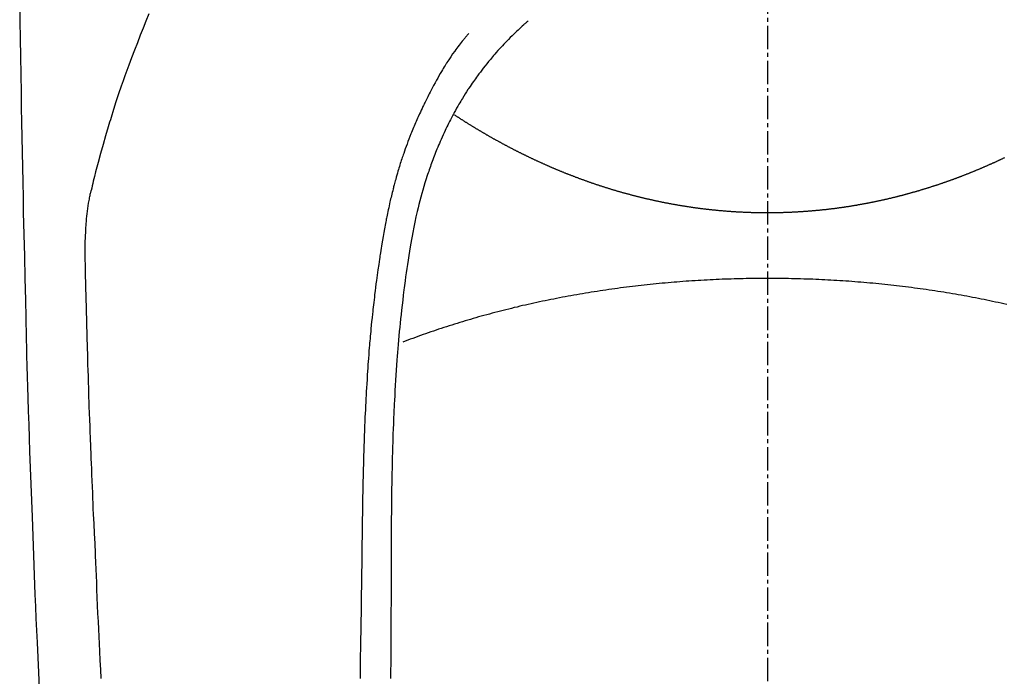
# Model space of a CAD drawing. Units: millimetres. Extents: x -109 to 26472, y -120 to 8859.
# Drawn here: x 3401 to 3432, y 6892 to 6913 of the extents above; entities that cross this region are included whole.
import ezdxf

# ---------------------------------------------------------------- set-up
doc = ezdxf.new("R2010")
doc.units = ezdxf.units.MM
doc.linetypes.add('CENTER2', pattern=[1.125, 0.75, -0.125, 0.125, -0.125])
doc.layers.add('150-機器', color=8, linetype='Continuous')

# ---------------------------------------------------------------- blocks, each defined once
blk = doc.blocks.new('F402_H')
at = {"layer": '150-機器', "color": 161, "linetype": 'CENTER2'}
blk.add_line((0, 136.026), (0, -355.416), dxfattribs=at)
at = {"layer": '150-機器', "color": 13, "linetype": 'Continuous'}
for points in [[(-23.958, -28.834), (-23.952, -29.195), (-23.943, -29.768), (-23.933, -30.341), (-23.924, -30.914), (-23.914, -31.486), (-23.905, -31.966), (-23.897, -32.445), (-23.888, -32.925), (-23.879, -33.404), (-23.87, -33.886), (-23.861, -34.367), (-23.851, -34.849), (-23.841, -35.33), (-23.824, -36.034), (-23.806, -36.737), (-23.789, -37.44), (-23.773, -38.144), (-23.77, -38.329), (-23.766, -38.515), (-23.763, -38.7), (-23.759, -38.886), (-23.754, -39.143), (-23.748, -39.401), (-23.741, -39.659), (-23.734, -39.916), (-23.725, -40.253), (-23.715, -40.59), (-23.705, -40.927), (-23.694, -41.265), (-23.681, -41.696), (-23.667, -42.127), (-23.652, -42.559), (-23.638, -42.99), (-23.619, -43.513), (-23.601, -44.037), (-23.582, -44.56), (-23.563, -45.083), (-23.54, -45.706), (-23.517, -46.328), (-23.493, -46.95), (-23.468, -47.572), (-23.452, -47.957), (-23.435, -48.342), (-23.418, -48.728), (-23.4, -49.113), (-23.378, -49.594), (-23.355, -50.076), (-23.332, -50.557)], [(-19.818, -28.975), (-19.911, -29.202), (-20.003, -29.429), (-20.093, -29.657), (-20.188, -29.897), (-20.282, -30.137), (-20.374, -30.377), (-20.465, -30.618), (-20.526, -30.785), (-20.587, -30.953), (-20.646, -31.121), (-20.704, -31.289), (-20.789, -31.538), (-20.872, -31.788), (-20.952, -32.039), (-21.031, -32.29), (-21.053, -32.365), (-21.076, -32.439), (-21.098, -32.513), (-21.12, -32.588), (-21.204, -32.873), (-21.286, -33.158), (-21.366, -33.444), (-21.444, -33.731), (-21.484, -33.879), (-21.524, -34.029), (-21.562, -34.178), (-21.598, -34.328), (-21.616, -34.404), (-21.633, -34.479), (-21.65, -34.555), (-21.667, -34.631)], [(-7.668, -29.198), (-7.683, -29.211), (-7.699, -29.225), (-7.714, -29.239), (-7.73, -29.253), (-7.75, -29.27), (-7.769, -29.288), (-7.789, -29.306), (-7.809, -29.323), (-7.855, -29.364), (-7.9, -29.406), (-7.944, -29.447), (-7.989, -29.489), (-8.023, -29.521), (-8.057, -29.554), (-8.091, -29.586), (-8.124, -29.619), (-8.182, -29.675), (-8.24, -29.732), (-8.296, -29.79), (-8.353, -29.848), (-8.398, -29.895), (-8.443, -29.942), (-8.488, -29.99), (-8.532, -30.038), (-8.584, -30.093), (-8.635, -30.149), (-8.685, -30.206), (-8.735, -30.263), (-8.771, -30.305), (-8.807, -30.347), (-8.842, -30.389), (-8.877, -30.432), (-8.934, -30.5), (-8.991, -30.57), (-9.047, -30.64), (-9.102, -30.71), (-9.149, -30.772), (-9.197, -30.834), (-9.243, -30.896), (-9.289, -30.959), (-9.322, -31.004), (-9.355, -31.05), (-9.387, -31.095), (-9.419, -31.141), (-9.456, -31.194), (-9.492, -31.247), (-9.528, -31.301), (-9.565, -31.354), (-9.572, -31.365), (-9.579, -31.375), (-9.586, -31.386), (-9.594, -31.397), (-9.639, -31.466), (-9.684, -31.537), (-9.728, -31.607), (-9.771, -31.678), (-9.799, -31.724), (-9.827, -31.771), (-9.854, -31.817), (-9.882, -31.864), (-9.92, -31.93), (-9.959, -31.997), (-9.996, -32.064), (-10.033, -32.132), (-10.048, -32.159), (-10.062, -32.186), (-10.077, -32.214), (-10.091, -32.241), (-10.123, -32.301), (-10.154, -32.361), (-10.185, -32.421), (-10.216, -32.481), (-10.244, -32.537), (-10.271, -32.593), (-10.298, -32.649), (-10.325, -32.706), (-10.358, -32.777), (-10.391, -32.849), (-10.424, -32.921), (-10.456, -32.994), (-10.483, -33.056), (-10.51, -33.119), (-10.537, -33.181), (-10.563, -33.244), (-10.587, -33.301), (-10.61, -33.359), (-10.633, -33.416), (-10.656, -33.473), (-10.678, -33.53), (-10.699, -33.587), (-10.72, -33.644), (-10.741, -33.701), (-10.76, -33.753), (-10.779, -33.806), (-10.798, -33.859), (-10.816, -33.911), (-10.834, -33.964), (-10.852, -34.016), (-10.87, -34.068), (-10.887, -34.121), (-10.908, -34.186), (-10.93, -34.252), (-10.95, -34.318), (-10.971, -34.384), (-11.006, -34.5), (-11.04, -34.615), (-11.072, -34.731), (-11.104, -34.848), (-11.135, -34.962), (-11.164, -35.076), (-11.193, -35.19), (-11.22, -35.305), (-11.259, -35.471), (-11.295, -35.639), (-11.33, -35.806), (-11.364, -35.974), (-11.385, -36.088), (-11.406, -36.202), (-11.427, -36.316), (-11.446, -36.43), (-11.47, -36.573), (-11.493, -36.716), (-11.515, -36.859), (-11.536, -37.002), (-11.555, -37.133), (-11.574, -37.264), (-11.592, -37.395), (-11.61, -37.527), (-11.619, -37.599), (-11.629, -37.672), (-11.638, -37.744), (-11.647, -37.817), (-11.667, -37.979), (-11.686, -38.141), (-11.705, -38.302), (-11.724, -38.464), (-11.739, -38.601), (-11.753, -38.738), (-11.767, -38.875), (-11.781, -39.012), (-11.794, -39.15), (-11.806, -39.289), (-11.819, -39.428), (-11.83, -39.566), (-11.841, -39.691), (-11.85, -39.815), (-11.86, -39.94), (-11.869, -40.064), (-11.881, -40.226), (-11.893, -40.387), (-11.904, -40.549), (-11.914, -40.71), (-11.924, -40.872), (-11.933, -41.034), (-11.942, -41.196), (-11.95, -41.358), (-11.955, -41.459), (-11.96, -41.561), (-11.965, -41.663), (-11.97, -41.765), (-11.977, -41.933), (-11.984, -42.101), (-11.99, -42.269), (-11.996, -42.437), (-12, -42.569), (-12.005, -42.701), (-12.009, -42.833), (-12.013, -42.965), (-12.02, -43.222), (-12.026, -43.478), (-12.031, -43.734), (-12.036, -43.991), (-12.039, -44.195), (-12.042, -44.399), (-12.045, -44.603), (-12.048, -44.807), (-12.049, -44.959), (-12.051, -45.111), (-12.052, -45.262), (-12.053, -45.414), (-12.054, -45.633), (-12.055, -45.853), (-12.056, -46.073), (-12.057, -46.292), (-12.057, -46.412), (-12.058, -46.531), (-12.058, -46.65), (-12.059, -46.769), (-12.059, -46.867), (-12.059, -46.966), (-12.059, -47.064), (-12.059, -47.162), (-12.059, -47.291), (-12.059, -47.421), (-12.059, -47.55), (-12.06, -47.679), (-12.06, -47.871), (-12.061, -48.062), (-12.061, -48.254), (-12.062, -48.446), (-12.062, -48.488), (-12.062, -48.531), (-12.062, -48.573), (-12.062, -48.615), (-12.062, -48.882), (-12.064, -49.149), (-12.066, -49.416), (-12.069, -49.684), (-12.07, -49.828), (-12.071, -49.973), (-12.072, -50.117), (-12.072, -50.262)], [(-9.571, -29.603), (-9.582, -29.615), (-9.593, -29.628), (-9.604, -29.641), (-9.616, -29.654), (-9.634, -29.675), (-9.652, -29.697), (-9.67, -29.719), (-9.688, -29.74), (-9.703, -29.758), (-9.717, -29.775), (-9.731, -29.792), (-9.745, -29.809), (-9.779, -29.85), (-9.812, -29.892), (-9.845, -29.934), (-9.878, -29.976), (-9.914, -30.023), (-9.95, -30.07), (-9.985, -30.117), (-10.02, -30.165), (-10.085, -30.256), (-10.148, -30.348), (-10.209, -30.44), (-10.27, -30.533), (-10.284, -30.556), (-10.298, -30.578), (-10.313, -30.6), (-10.327, -30.623), (-10.356, -30.671), (-10.384, -30.718), (-10.412, -30.766), (-10.44, -30.815), (-10.481, -30.886), (-10.522, -30.957), (-10.563, -31.028), (-10.603, -31.1), (-10.649, -31.183), (-10.695, -31.267), (-10.74, -31.351), (-10.784, -31.436), (-10.809, -31.484), (-10.834, -31.531), (-10.859, -31.579), (-10.883, -31.627), (-10.904, -31.669), (-10.925, -31.711), (-10.946, -31.753), (-10.967, -31.795), (-10.985, -31.831), (-11.002, -31.867), (-11.019, -31.903), (-11.037, -31.94), (-11.064, -31.999), (-11.092, -32.058), (-11.119, -32.118), (-11.146, -32.177), (-11.151, -32.188), (-11.156, -32.198), (-11.161, -32.209), (-11.166, -32.22), (-11.189, -32.268), (-11.21, -32.317), (-11.232, -32.366), (-11.253, -32.415), (-11.275, -32.465), (-11.296, -32.514), (-11.317, -32.564), (-11.338, -32.614), (-11.359, -32.665), (-11.38, -32.716), (-11.4, -32.767), (-11.421, -32.818), (-11.453, -32.899), (-11.484, -32.98), (-11.516, -33.061), (-11.546, -33.142), (-11.574, -33.216), (-11.601, -33.291), (-11.627, -33.365), (-11.653, -33.44), (-11.668, -33.485), (-11.684, -33.53), (-11.699, -33.575), (-11.714, -33.62), (-11.73, -33.668), (-11.745, -33.716), (-11.761, -33.764), (-11.776, -33.812), (-11.791, -33.861), (-11.806, -33.911), (-11.821, -33.961), (-11.836, -34.011), (-11.855, -34.076), (-11.873, -34.142), (-11.892, -34.207), (-11.91, -34.272), (-11.922, -34.316), (-11.934, -34.359), (-11.946, -34.403), (-11.957, -34.446), (-11.966, -34.479), (-11.975, -34.512), (-11.983, -34.545), (-11.992, -34.579), (-12.006, -34.635), (-12.02, -34.692), (-12.034, -34.748), (-12.048, -34.805), (-12.059, -34.853), (-12.071, -34.901), (-12.082, -34.949), (-12.093, -34.996), (-12.107, -35.059), (-12.121, -35.122), (-12.134, -35.185), (-12.148, -35.248), (-12.16, -35.305), (-12.171, -35.362), (-12.183, -35.419), (-12.195, -35.476), (-12.202, -35.514), (-12.21, -35.552), (-12.217, -35.591), (-12.224, -35.629), (-12.235, -35.686), (-12.246, -35.743), (-12.256, -35.801), (-12.266, -35.858), (-12.288, -35.978), (-12.309, -36.098), (-12.33, -36.218), (-12.35, -36.338), (-12.362, -36.41), (-12.374, -36.481), (-12.385, -36.553), (-12.397, -36.625), (-12.405, -36.676), (-12.413, -36.727), (-12.421, -36.778), (-12.429, -36.829), (-12.455, -36.998), (-12.479, -37.168), (-12.503, -37.339), (-12.527, -37.509), (-12.542, -37.622), (-12.556, -37.736), (-12.571, -37.849), (-12.584, -37.963), (-12.594, -38.046), (-12.604, -38.13), (-12.614, -38.213), (-12.623, -38.297), (-12.631, -38.369), (-12.64, -38.441), (-12.647, -38.513), (-12.655, -38.585), (-12.668, -38.705), (-12.68, -38.825), (-12.692, -38.945), (-12.703, -39.065), (-12.711, -39.143), (-12.718, -39.222), (-12.725, -39.3), (-12.732, -39.379), (-12.738, -39.45), (-12.744, -39.521), (-12.75, -39.593), (-12.756, -39.664), (-12.765, -39.778), (-12.774, -39.892), (-12.783, -40.006), (-12.792, -40.12), (-12.797, -40.192), (-12.802, -40.263), (-12.807, -40.335), (-12.812, -40.407), (-12.821, -40.544), (-12.829, -40.681), (-12.838, -40.818), (-12.846, -40.955), (-12.852, -41.069), (-12.858, -41.183), (-12.865, -41.297), (-12.871, -41.41), (-12.877, -41.531), (-12.882, -41.651), (-12.888, -41.771), (-12.894, -41.891), (-12.897, -41.976), (-12.901, -42.06), (-12.904, -42.145), (-12.907, -42.229), (-12.912, -42.347), (-12.916, -42.466), (-12.92, -42.584), (-12.924, -42.702), (-12.927, -42.78), (-12.93, -42.858), (-12.932, -42.935), (-12.934, -43.013), (-12.937, -43.091), (-12.939, -43.169), (-12.941, -43.247), (-12.943, -43.325), (-12.945, -43.385), (-12.946, -43.445), (-12.948, -43.505), (-12.949, -43.565), (-12.951, -43.612), (-12.952, -43.66), (-12.953, -43.707), (-12.954, -43.754), (-12.956, -43.833), (-12.958, -43.911), (-12.96, -43.989), (-12.961, -44.067), (-12.962, -44.115), (-12.963, -44.162), (-12.964, -44.21), (-12.965, -44.257), (-12.967, -44.328), (-12.968, -44.399), (-12.969, -44.47), (-12.97, -44.541), (-12.972, -44.662), (-12.974, -44.783), (-12.976, -44.903), (-12.978, -45.024), (-12.98, -45.12), (-12.981, -45.216), (-12.983, -45.312), (-12.984, -45.408), (-12.985, -45.503), (-12.987, -45.599), (-12.988, -45.694), (-12.989, -45.79), (-12.99, -45.868), (-12.991, -45.947), (-12.992, -46.025), (-12.993, -46.104), (-12.994, -46.158), (-12.994, -46.212), (-12.995, -46.266), (-12.995, -46.32), (-12.996, -46.398), (-12.997, -46.475), (-12.998, -46.552), (-12.999, -46.63), (-13.002, -46.857), (-13.005, -47.084), (-13.008, -47.311), (-13.011, -47.538), (-13.012, -47.6), (-13.013, -47.661), (-13.013, -47.723), (-13.014, -47.785), (-13.017, -47.988), (-13.02, -48.191), (-13.024, -48.394), (-13.028, -48.597), (-13.031, -48.786), (-13.035, -48.974), (-13.038, -49.162), (-13.041, -49.35), (-13.043, -49.494), (-13.045, -49.638), (-13.047, -49.781), (-13.049, -49.925), (-13.05, -50.008), (-13.05, -50.091), (-13.051, -50.175), (-13.052, -50.258)], [(0, -35.347), (-0.024, -35.347), (-0.048, -35.347), (-0.073, -35.347), (-0.097, -35.347), (-0.121, -35.347), (-0.146, -35.347), (-0.17, -35.347), (-0.194, -35.346), (-0.218, -35.346), (-0.243, -35.346), (-0.267, -35.345), (-0.291, -35.345), (-0.315, -35.344), (-0.338, -35.344), (-0.363, -35.344), (-0.387, -35.343), (-0.411, -35.342), (-0.435, -35.342), (-0.459, -35.341), (-0.483, -35.34), (-0.507, -35.34), (-0.531, -35.339), (-0.555, -35.338), (-0.579, -35.337), (-0.603, -35.337), (-0.627, -35.336), (-0.651, -35.335), (-0.675, -35.334), (-0.699, -35.333), (-0.722, -35.332), (-0.746, -35.331), (-0.77, -35.33), (-0.794, -35.329), (-0.818, -35.327), (-0.842, -35.326), (-0.866, -35.325), (-0.89, -35.324), (-0.913, -35.323), (-0.937, -35.321), (-0.961, -35.32), (-0.985, -35.319), (-1.009, -35.317), (-1.032, -35.316), (-1.056, -35.314), (-1.079, -35.313), (-1.103, -35.311), (-1.126, -35.31), (-1.15, -35.308), (-1.174, -35.306), (-1.197, -35.305), (-1.221, -35.303), (-1.245, -35.301), (-1.268, -35.299), (-1.292, -35.298), (-1.316, -35.296), (-1.339, -35.294), (-1.363, -35.292), (-1.386, -35.29), (-1.41, -35.288), (-1.434, -35.286), (-1.456, -35.284), (-1.48, -35.282), (-1.503, -35.28), (-1.527, -35.278), (-1.55, -35.276), (-1.574, -35.273), (-1.597, -35.271), (-1.621, -35.269), (-1.644, -35.267), (-1.667, -35.264), (-1.691, -35.262), (-1.714, -35.26), (-1.738, -35.257), (-1.761, -35.255), (-1.784, -35.252), (-1.808, -35.25), (-1.831, -35.247), (-1.853, -35.246), (-1.877, -35.243), (-1.9, -35.24), (-1.923, -35.238), (-1.947, -35.235), (-1.97, -35.232), (-1.993, -35.23), (-2.016, -35.227), (-2.039, -35.224), (-2.063, -35.221), (-2.086, -35.218), (-2.109, -35.215), (-2.132, -35.212), (-2.155, -35.209), (-2.179, -35.206), (-2.202, -35.203), (-2.224, -35.2), (-2.247, -35.197), (-2.27, -35.194), (-2.293, -35.191), (-2.316, -35.188), (-2.339, -35.184), (-2.362, -35.181), (-2.385, -35.178), (-2.408, -35.175), (-2.431, -35.171), (-2.454, -35.168), (-2.477, -35.165), (-2.5, -35.161), (-2.523, -35.158), (-2.546, -35.154), (-2.569, -35.151), (-2.591, -35.147), (-2.614, -35.144), (-2.637, -35.14), (-2.66, -35.136), (-2.683, -35.133), (-2.706, -35.129), (-2.728, -35.125), (-2.751, -35.121), (-2.774, -35.118), (-2.797, -35.114), (-2.82, -35.11), (-2.842, -35.106), (-2.865, -35.102), (-2.888, -35.098), (-2.911, -35.094), (-2.934, -35.09), (-2.956, -35.086), (-2.978, -35.082), (-3.001, -35.078), (-3.023, -35.074), (-3.046, -35.07), (-3.069, -35.066), (-3.091, -35.062), (-3.114, -35.057), (-3.137, -35.053), (-3.159, -35.049), (-3.182, -35.045), (-3.205, -35.04), (-3.227, -35.036), (-3.25, -35.031), (-3.272, -35.027), (-3.295, -35.023), (-3.317, -35.018), (-3.34, -35.014), (-3.361, -35.009), (-3.384, -35.004), (-3.406, -35), (-3.429, -34.995), (-3.451, -34.991), (-3.474, -34.986), (-3.496, -34.981), (-3.519, -34.976), (-3.541, -34.972), (-3.564, -34.967), (-3.586, -34.962), (-3.608, -34.957), (-3.631, -34.952), (-3.653, -34.947), (-3.675, -34.942), (-3.697, -34.938), (-3.718, -34.933), (-3.741, -34.928), (-3.763, -34.923), (-3.785, -34.918), (-3.807, -34.912), (-3.829, -34.907), (-3.851, -34.902), (-3.873, -34.897), (-3.895, -34.892), (-3.917, -34.887), (-3.939, -34.882), (-3.96, -34.876), (-3.982, -34.871), (-4.004, -34.867), (-4.026, -34.862), (-4.047, -34.856), (-4.069, -34.851), (-4.091, -34.846), (-4.111, -34.84), (-4.133, -34.835), (-4.155, -34.83), (-4.176, -34.824), (-4.198, -34.819), (-4.219, -34.813), (-4.24, -34.808), (-4.262, -34.802), (-4.283, -34.797), (-4.305, -34.791), (-4.326, -34.786), (-4.347, -34.78), (-4.368, -34.774), (-4.39, -34.769), (-4.411, -34.763), (-4.432, -34.757), (-4.453, -34.752), (-4.473, -34.746), (-4.494, -34.74), (-4.516, -34.734), (-4.537, -34.729), (-4.558, -34.723), (-4.579, -34.717), (-4.6, -34.711), (-4.62, -34.705), (-4.641, -34.7), (-4.662, -34.694), (-4.683, -34.688), (-4.704, -34.682), (-4.725, -34.676), (-4.745, -34.67), (-4.766, -34.664), (-4.787, -34.658), (-4.808, -34.652), (-4.828, -34.646), (-4.848, -34.64), (-4.869, -34.634), (-4.889, -34.627), (-4.91, -34.621), (-4.93, -34.615), (-4.951, -34.609), (-4.971, -34.603), (-4.992, -34.597), (-5.012, -34.59), (-5.032, -34.584), (-5.053, -34.578), (-5.073, -34.572), (-5.093, -34.565), (-5.114, -34.559), (-5.134, -34.553), (-5.154, -34.546), (-5.174, -34.54), (-5.195, -34.534), (-5.215, -34.527), (-5.234, -34.521), (-5.254, -34.514), (-5.274, -34.508), (-5.294, -34.501), (-5.314, -34.495), (-5.334, -34.489), (-5.354, -34.483), (-5.374, -34.476), (-5.394, -34.47), (-5.414, -34.463), (-5.434, -34.456), (-5.454, -34.45), (-5.474, -34.443), (-5.494, -34.437), (-5.513, -34.43), (-5.533, -34.423), (-5.553, -34.417), (-5.573, -34.41), (-5.592, -34.403), (-5.611, -34.396), (-5.631, -34.39), (-5.65, -34.383), (-5.67, -34.376), (-5.69, -34.369), (-5.709, -34.362), (-5.729, -34.355), (-5.748, -34.349), (-5.768, -34.342), (-5.787, -34.335), (-5.807, -34.328), (-5.826, -34.321), (-5.845, -34.314), (-5.865, -34.307), (-5.884, -34.3), (-5.904, -34.293), (-5.923, -34.286), (-5.942, -34.279), (-5.961, -34.272), (-5.98, -34.265), (-5.999, -34.258), (-6.018, -34.251), (-6.037, -34.244), (-6.056, -34.236), (-6.075, -34.229), (-6.095, -34.222), (-6.114, -34.215), (-6.133, -34.208), (-6.152, -34.201), (-6.171, -34.193), (-6.19, -34.186), (-6.209, -34.179), (-6.228, -34.172), (-6.247, -34.164), (-6.266, -34.157), (-6.284, -34.15), (-6.303, -34.142), (-6.322, -34.135), (-6.341, -34.128), (-6.359, -34.12), (-6.378, -34.114), (-6.396, -34.106), (-6.415, -34.099), (-6.434, -34.091), (-6.453, -34.084), (-6.471, -34.077), (-6.49, -34.069), (-6.509, -34.062), (-6.527, -34.054), (-6.546, -34.047), (-6.564, -34.039), (-6.583, -34.031), (-6.601, -34.024), (-6.62, -34.016), (-6.638, -34.009), (-6.657, -34.001), (-6.675, -33.993), (-6.694, -33.986), (-6.712, -33.978), (-6.731, -33.97), (-6.748, -33.963), (-6.766, -33.955), (-6.785, -33.947), (-6.803, -33.94), (-6.821, -33.932), (-6.839, -33.924), (-6.858, -33.916), (-6.876, -33.909), (-6.894, -33.901), (-6.912, -33.893), (-6.93, -33.885), (-6.949, -33.877), (-6.967, -33.869), (-6.985, -33.862), (-7.003, -33.854), (-7.021, -33.846), (-7.039, -33.838), (-7.057, -33.83), (-7.075, -33.822), (-7.093, -33.814), (-7.11, -33.806), (-7.128, -33.798), (-7.146, -33.79), (-7.164, -33.782), (-7.182, -33.774), (-7.2, -33.766), (-7.218, -33.758), (-7.235, -33.75), (-7.253, -33.742), (-7.271, -33.735), (-7.289, -33.727), (-7.307, -33.719), (-7.324, -33.71), (-7.342, -33.702), (-7.36, -33.694), (-7.378, -33.686), (-7.395, -33.678), (-7.413, -33.67), (-7.431, -33.661), (-7.448, -33.653), (-7.466, -33.645), (-7.483, -33.637), (-7.5, -33.628), (-7.518, -33.62), (-7.535, -33.612), (-7.553, -33.604), (-7.57, -33.595), (-7.588, -33.587), (-7.605, -33.579), (-7.623, -33.57), (-7.64, -33.562), (-7.657, -33.554), (-7.675, -33.545), (-7.692, -33.537), (-7.71, -33.528), (-7.727, -33.52), (-7.744, -33.511), (-7.761, -33.503), (-7.779, -33.495), (-7.796, -33.486), (-7.813, -33.478), (-7.83, -33.469), (-7.848, -33.461), (-7.864, -33.452), (-7.881, -33.444), (-7.898, -33.435), (-7.915, -33.427), (-7.932, -33.418), (-7.949, -33.409), (-7.967, -33.401), (-7.984, -33.392), (-8.001, -33.384), (-8.018, -33.375), (-8.035, -33.366), (-8.052, -33.359), (-8.069, -33.35), (-8.085, -33.342), (-8.102, -33.333), (-8.119, -33.324), (-8.136, -33.316), (-8.153, -33.307), (-8.17, -33.298), (-8.187, -33.289), (-8.203, -33.281), (-8.22, -33.272), (-8.237, -33.263), (-8.253, -33.254), (-8.269, -33.246), (-8.286, -33.237), (-8.303, -33.228), (-8.319, -33.219), (-8.336, -33.211), (-8.353, -33.202), (-8.369, -33.193), (-8.386, -33.184), (-8.402, -33.175), (-8.419, -33.166), (-8.435, -33.158), (-8.452, -33.149), (-8.468, -33.14), (-8.485, -33.131), (-8.501, -33.122), (-8.518, -33.113), (-8.534, -33.104), (-8.55, -33.095), (-8.567, -33.086), (-8.583, -33.078), (-8.599, -33.069), (-8.616, -33.06), (-8.631, -33.051), (-8.647, -33.042), (-8.664, -33.033), (-8.68, -33.024), (-8.696, -33.015), (-8.712, -33.006), (-8.728, -32.997), (-8.744, -32.988), (-8.76, -32.98), (-8.777, -32.971), (-8.793, -32.962), (-8.809, -32.953), (-8.825, -32.944), (-8.841, -32.935), (-8.857, -32.926), (-8.873, -32.916), (-8.889, -32.907), (-8.904, -32.898), (-8.92, -32.889), (-8.936, -32.88), (-8.952, -32.871), (-8.968, -32.862), (-8.984, -32.853), (-8.999, -32.844), (-9.014, -32.835), (-9.03, -32.825), (-9.046, -32.816), (-9.061, -32.807), (-9.077, -32.798), (-9.093, -32.789), (-9.109, -32.78), (-9.124, -32.771), (-9.14, -32.761), (-9.155, -32.752), (-9.171, -32.743), (-9.186, -32.734), (-9.202, -32.725), (-9.218, -32.715), (-9.233, -32.706), (-9.249, -32.697), (-9.264, -32.688), (-9.279, -32.678), (-9.295, -32.669), (-9.31, -32.66), (-9.326, -32.651), (-9.341, -32.641), (-9.356, -32.632), (-9.371, -32.623), (-9.386, -32.614), (-9.401, -32.605), (-9.417, -32.596), (-9.432, -32.587), (-9.447, -32.577), (-9.462, -32.568), (-9.478, -32.559), (-9.493, -32.549), (-9.508, -32.54), (-9.523, -32.531), (-9.538, -32.521), (-9.553, -32.512), (-9.568, -32.502), (-9.584, -32.493), (-9.599, -32.484), (-9.614, -32.474), (-9.629, -32.465), (-9.644, -32.456), (-9.659, -32.446), (-9.674, -32.437), (-9.689, -32.427), (-9.704, -32.418), (-9.718, -32.408), (-9.733, -32.399), (-9.748, -32.39), (-9.762, -32.38), (-9.777, -32.371), (-9.792, -32.361), (-9.807, -32.352), (-9.821, -32.342), (-9.836, -32.333), (-9.851, -32.323), (-9.866, -32.314), (-9.88, -32.304), (-9.895, -32.295), (-9.91, -32.285), (-9.925, -32.276), (-9.939, -32.266), (-9.954, -32.257), (-9.969, -32.247), (-9.983, -32.238), (-9.998, -32.229), (-10.012, -32.219), (-10.027, -32.21)], [(7.593, -33.584), (7.578, -33.592), (7.562, -33.599), (7.547, -33.607), (7.531, -33.614), (7.515, -33.622), (7.5, -33.629), (7.484, -33.636), (7.468, -33.644), (7.453, -33.651), (7.437, -33.658), (7.421, -33.666), (7.405, -33.673), (7.39, -33.68), (7.374, -33.688), (7.358, -33.695), (7.342, -33.702), (7.326, -33.709), (7.31, -33.717), (7.295, -33.724), (7.279, -33.731), (7.263, -33.738), (7.247, -33.745), (7.231, -33.752), (7.215, -33.759), (7.2, -33.766), (7.184, -33.773), (7.168, -33.781), (7.152, -33.788), (7.136, -33.795), (7.12, -33.802), (7.104, -33.809), (7.088, -33.816), (7.072, -33.823), (7.056, -33.83), (7.04, -33.837), (7.024, -33.845), (7.007, -33.852), (6.991, -33.859), (6.975, -33.866), (6.959, -33.873), (6.943, -33.88), (6.927, -33.887), (6.91, -33.894), (6.894, -33.901), (6.878, -33.908), (6.862, -33.915), (6.845, -33.922), (6.83, -33.928), (6.814, -33.935), (6.797, -33.942), (6.781, -33.949), (6.765, -33.956), (6.748, -33.963), (6.732, -33.97), (6.715, -33.977), (6.699, -33.983), (6.683, -33.99), (6.666, -33.997), (6.65, -34.004), (6.633, -34.011), (6.617, -34.017), (6.6, -34.024), (6.584, -34.031), (6.567, -34.038), (6.55, -34.045), (6.534, -34.051), (6.517, -34.058), (6.501, -34.065), (6.484, -34.071), (6.467, -34.078), (6.452, -34.085), (6.435, -34.091), (6.418, -34.098), (6.402, -34.105), (6.385, -34.111), (6.368, -34.117), (6.351, -34.123), (6.335, -34.13), (6.318, -34.137), (6.301, -34.143), (6.284, -34.15), (6.267, -34.156), (6.25, -34.163), (6.234, -34.169), (6.217, -34.176), (6.2, -34.182), (6.183, -34.189), (6.166, -34.195), (6.149, -34.202), (6.132, -34.208), (6.115, -34.214), (6.098, -34.221), (6.081, -34.227), (6.065, -34.234), (6.048, -34.24), (6.031, -34.246), (6.014, -34.253), (5.996, -34.259), (5.979, -34.265), (5.962, -34.272), (5.945, -34.278), (5.928, -34.284), (5.91, -34.29), (5.893, -34.297), (5.876, -34.303), (5.859, -34.309), (5.841, -34.315), (5.824, -34.321), (5.807, -34.328), (5.79, -34.334), (5.772, -34.34), (5.755, -34.346), (5.737, -34.352), (5.72, -34.358), (5.704, -34.364), (5.686, -34.371), (5.669, -34.377), (5.651, -34.383), (5.634, -34.389), (5.616, -34.395), (5.599, -34.401), (5.581, -34.407), (5.563, -34.413), (5.546, -34.419), (5.528, -34.425), (5.511, -34.431), (5.493, -34.437), (5.475, -34.443), (5.458, -34.449), (5.44, -34.454), (5.422, -34.46), (5.404, -34.466), (5.387, -34.472), (5.369, -34.478), (5.351, -34.484), (5.333, -34.49), (5.316, -34.494), (5.299, -34.5), (5.281, -34.506), (5.263, -34.512), (5.245, -34.517), (5.227, -34.523), (5.209, -34.529), (5.191, -34.535), (5.173, -34.54), (5.155, -34.546), (5.137, -34.552), (5.119, -34.557), (5.101, -34.563), (5.083, -34.568), (5.065, -34.574), (5.047, -34.58), (5.028, -34.585), (5.01, -34.591), (4.992, -34.596), (4.974, -34.602), (4.956, -34.607), (4.938, -34.613), (4.92, -34.618), (4.902, -34.624), (4.883, -34.629), (4.865, -34.635), (4.847, -34.64), (4.828, -34.646), (4.81, -34.651), (4.792, -34.656), (4.773, -34.662), (4.755, -34.667), (4.736, -34.672), (4.718, -34.678), (4.699, -34.683), (4.681, -34.688), (4.662, -34.694), (4.644, -34.699), (4.625, -34.704), (4.606, -34.709), (4.588, -34.714), (4.57, -34.72), (4.551, -34.725), (4.533, -34.73), (4.514, -34.735), (4.495, -34.74), (4.476, -34.745), (4.458, -34.75), (4.439, -34.756), (4.42, -34.761), (4.401, -34.766), (4.382, -34.771), (4.363, -34.776), (4.344, -34.781), (4.325, -34.786), (4.306, -34.791), (4.287, -34.796), (4.268, -34.801), (4.249, -34.805), (4.23, -34.81), (4.211, -34.815), (4.193, -34.82), (4.174, -34.825), (4.155, -34.83), (4.136, -34.835), (4.116, -34.839), (4.097, -34.844), (4.078, -34.849), (4.059, -34.854), (4.039, -34.858), (4.02, -34.863), (4.001, -34.868), (3.981, -34.871), (3.962, -34.876), (3.942, -34.881), (3.923, -34.885), (3.904, -34.89), (3.884, -34.895), (3.865, -34.899), (3.845, -34.904), (3.825, -34.908), (3.807, -34.913), (3.787, -34.917), (3.768, -34.922), (3.748, -34.926), (3.728, -34.93), (3.709, -34.935), (3.689, -34.939), (3.669, -34.944), (3.65, -34.948), (3.63, -34.952), (3.61, -34.957), (3.591, -34.961), (3.571, -34.965), (3.551, -34.969), (3.531, -34.974), (3.511, -34.978), (3.491, -34.982), (3.472, -34.986), (3.452, -34.99), (3.433, -34.994), (3.413, -34.999), (3.393, -35.003), (3.373, -35.007), (3.353, -35.011), (3.333, -35.015), (3.313, -35.019), (3.293, -35.023), (3.273, -35.027), (3.253, -35.031), (3.233, -35.035), (3.213, -35.038), (3.193, -35.042), (3.173, -35.046), (3.153, -35.05), (3.133, -35.054), (3.113, -35.058), (3.092, -35.061), (3.072, -35.065), (3.053, -35.069), (3.033, -35.072), (3.013, -35.076), (2.993, -35.08), (2.972, -35.083), (2.952, -35.087), (2.932, -35.091), (2.912, -35.094), (2.892, -35.098), (2.871, -35.101), (2.851, -35.105), (2.831, -35.108), (2.81, -35.112), (2.79, -35.115), (2.77, -35.118), (2.75, -35.122), (2.729, -35.125), (2.709, -35.128), (2.689, -35.132), (2.669, -35.135), (2.649, -35.138), (2.629, -35.141), (2.608, -35.145), (2.588, -35.148), (2.567, -35.151), (2.547, -35.154), (2.527, -35.157), (2.506, -35.16), (2.486, -35.163), (2.465, -35.166), (2.445, -35.169), (2.424, -35.172), (2.404, -35.175), (2.383, -35.178), (2.363, -35.181), (2.342, -35.184), (2.322, -35.187), (2.302, -35.19), (2.282, -35.193), (2.261, -35.195), (2.241, -35.198), (2.22, -35.201), (2.199, -35.204), (2.179, -35.206), (2.158, -35.209), (2.138, -35.212), (2.117, -35.214), (2.096, -35.217), (2.076, -35.219), (2.055, -35.222), (2.034, -35.225), (2.014, -35.227), (1.993, -35.229), (1.972, -35.232), (1.951, -35.234), (1.932, -35.237), (1.911, -35.239), (1.89, -35.242), (1.869, -35.244), (1.849, -35.246), (1.828, -35.247), (1.807, -35.25), (1.786, -35.252), (1.765, -35.254), (1.744, -35.256), (1.723, -35.259), (1.703, -35.261), (1.682, -35.263), (1.661, -35.265), (1.64, -35.267), (1.619, -35.269), (1.598, -35.271), (1.577, -35.273), (1.557, -35.275), (1.536, -35.277), (1.515, -35.279), (1.494, -35.281), (1.473, -35.283), (1.452, -35.284), (1.431, -35.286), (1.41, -35.288), (1.389, -35.29), (1.368, -35.291), (1.347, -35.293), (1.325, -35.295), (1.304, -35.297), (1.283, -35.298), (1.262, -35.3), (1.241, -35.301), (1.22, -35.303), (1.198, -35.304), (1.178, -35.306), (1.157, -35.307), (1.136, -35.309), (1.114, -35.31), (1.093, -35.312), (1.072, -35.313), (1.051, -35.314), (1.029, -35.316), (1.008, -35.317), (0.987, -35.318), (0.965, -35.32), (0.944, -35.321), (0.923, -35.322), (0.901, -35.323), (0.88, -35.324), (0.858, -35.325), (0.837, -35.326), (0.815, -35.327), (0.795, -35.329), (0.774, -35.33), (0.752, -35.33), (0.731, -35.331), (0.709, -35.332), (0.688, -35.333), (0.666, -35.334), (0.645, -35.335), (0.623, -35.336), (0.602, -35.337), (0.58, -35.337), (0.559, -35.338), (0.537, -35.339), (0.516, -35.339), (0.494, -35.34), (0.473, -35.341), (0.451, -35.341), (0.429, -35.342), (0.409, -35.342), (0.387, -35.343), (0.366, -35.343), (0.344, -35.344), (0.323, -35.344), (0.301, -35.345), (0.28, -35.345), (0.258, -35.345), (0.236, -35.346), (0.215, -35.346), (0.193, -35.346), (0.172, -35.347), (0.15, -35.347), (0.129, -35.347), (0.107, -35.347), (0.086, -35.347), (0.064, -35.347), (0.043, -35.347), (0.022, -35.347), (0, -35.347)], [(-21.347, -50.266), (-21.362, -49.974), (-21.377, -49.682), (-21.392, -49.39), (-21.403, -49.153), (-21.415, -48.915), (-21.426, -48.678), (-21.437, -48.44), (-21.449, -48.182), (-21.46, -47.924), (-21.471, -47.666), (-21.482, -47.407), (-21.491, -47.193), (-21.501, -46.978), (-21.51, -46.763), (-21.518, -46.549), (-21.521, -46.473), (-21.524, -46.398), (-21.527, -46.323), (-21.53, -46.248), (-21.544, -45.935), (-21.56, -45.622), (-21.576, -45.309), (-21.591, -44.996), (-21.599, -44.825), (-21.605, -44.654), (-21.612, -44.483), (-21.619, -44.312), (-21.627, -44.12), (-21.634, -43.928), (-21.642, -43.736), (-21.65, -43.543), (-21.657, -43.378), (-21.663, -43.213), (-21.67, -43.048), (-21.677, -42.882), (-21.682, -42.761), (-21.686, -42.639), (-21.691, -42.518), (-21.696, -42.397), (-21.704, -42.184), (-21.712, -41.972), (-21.719, -41.76), (-21.727, -41.548), (-21.732, -41.401), (-21.737, -41.254), (-21.742, -41.107), (-21.747, -40.96), (-21.752, -40.771), (-21.758, -40.581), (-21.763, -40.391), (-21.769, -40.201), (-21.774, -40.034), (-21.779, -39.866), (-21.784, -39.698), (-21.789, -39.53), (-21.791, -39.435), (-21.794, -39.341), (-21.797, -39.246), (-21.8, -39.151), (-21.803, -39.005), (-21.807, -38.858), (-21.811, -38.712), (-21.814, -38.566), (-21.817, -38.471), (-21.819, -38.376), (-21.822, -38.281), (-21.824, -38.187), (-21.83, -37.984), (-21.835, -37.782), (-21.84, -37.579), (-21.845, -37.377), (-21.85, -37.196), (-21.853, -37.015), (-21.856, -36.835), (-21.857, -36.654), (-21.857, -36.474), (-21.855, -36.294), (-21.85, -36.114), (-21.842, -35.934), (-21.839, -35.874), (-21.836, -35.814), (-21.832, -35.755), (-21.827, -35.695), (-21.821, -35.614), (-21.814, -35.534), (-21.806, -35.453), (-21.797, -35.372), (-21.786, -35.287), (-21.774, -35.201), (-21.761, -35.116), (-21.748, -35.031), (-21.74, -34.989), (-21.733, -34.946), (-21.725, -34.904), (-21.717, -34.862), (-21.709, -34.825), (-21.702, -34.788), (-21.694, -34.751), (-21.686, -34.715), (-21.681, -34.694), (-21.676, -34.673), (-21.671, -34.652), (-21.666, -34.631)], [(0, -37.446), (-0.097, -37.446), (-0.194, -37.447), (-0.291, -37.447), (-0.387, -37.448), (-0.484, -37.45), (-0.581, -37.451), (-0.678, -37.453), (-0.774, -37.455), (-0.871, -37.457), (-0.968, -37.459), (-1.065, -37.462), (-1.161, -37.465), (-1.258, -37.468), (-1.355, -37.472), (-1.452, -37.475), (-1.548, -37.479), (-1.644, -37.483), (-1.741, -37.488), (-1.837, -37.493), (-1.934, -37.498), (-2.03, -37.503), (-2.127, -37.508), (-2.223, -37.513), (-2.319, -37.519), (-2.416, -37.526), (-2.512, -37.532), (-2.607, -37.539), (-2.704, -37.546), (-2.8, -37.553), (-2.896, -37.561), (-2.991, -37.569), (-3.087, -37.577), (-3.183, -37.585), (-3.279, -37.594), (-3.374, -37.603), (-3.47, -37.612), (-3.566, -37.621), (-3.661, -37.631), (-3.756, -37.641), (-3.851, -37.651), (-3.947, -37.661), (-4.042, -37.672), (-4.136, -37.683), (-4.231, -37.694), (-4.326, -37.705), (-4.421, -37.717), (-4.515, -37.729), (-4.61, -37.741), (-4.705, -37.753), (-4.799, -37.766), (-4.893, -37.779), (-4.987, -37.792), (-5.081, -37.805), (-5.175, -37.819), (-5.268, -37.833), (-5.362, -37.847), (-5.456, -37.861), (-5.55, -37.876), (-5.642, -37.89), (-5.736, -37.905), (-5.829, -37.92), (-5.922, -37.936), (-6.014, -37.952), (-6.107, -37.968), (-6.2, -37.984), (-6.293, -38.001), (-6.384, -38.018), (-6.477, -38.035), (-6.569, -38.052), (-6.661, -38.07), (-6.752, -38.087), (-6.844, -38.106), (-6.936, -38.124), (-7.027, -38.142), (-7.117, -38.161), (-7.209, -38.18), (-7.3, -38.2), (-7.391, -38.219), (-7.481, -38.239), (-7.571, -38.259), (-7.662, -38.278), (-7.752, -38.299), (-7.842, -38.319), (-7.931, -38.34), (-8.021, -38.362), (-8.11, -38.383), (-8.2, -38.405), (-8.288, -38.427), (-8.377, -38.449), (-8.466, -38.471), (-8.555, -38.494), (-8.642, -38.517), (-8.731, -38.54), (-8.819, -38.563), (-8.907, -38.587), (-8.994, -38.61), (-9.081, -38.634), (-9.168, -38.658), (-9.256, -38.682), (-9.343, -38.707), (-9.428, -38.732), (-9.515, -38.757), (-9.601, -38.782), (-9.688, -38.808), (-9.773, -38.834), (-9.858, -38.86), (-9.944, -38.886), (-10.029, -38.913), (-10.114, -38.94), (-10.198, -38.967), (-10.283, -38.994), (-10.367, -39.02), (-10.452, -39.048), (-10.535, -39.076), (-10.618, -39.104), (-10.702, -39.132), (-10.785, -39.161), (-10.869, -39.19), (-10.95, -39.219), (-11.033, -39.248), (-11.115, -39.278), (-11.198, -39.307), (-11.279, -39.337), (-11.36, -39.367), (-11.442, -39.396), (-11.523, -39.427), (-11.604, -39.458), (-11.684, -39.489)], [(7.671, -38.28), (7.581, -38.261), (7.491, -38.241), (7.4, -38.221), (7.309, -38.202), (7.218, -38.182), (7.127, -38.163), (7.036, -38.144), (6.944, -38.126), (6.852, -38.107), (6.761, -38.089), (6.669, -38.071), (6.577, -38.054), (6.485, -38.036), (6.393, -38.019), (6.301, -38.002), (6.208, -37.986), (6.115, -37.969), (6.023, -37.953), (5.93, -37.937), (5.836, -37.921), (5.743, -37.906), (5.65, -37.891), (5.557, -37.877), (5.463, -37.862), (5.369, -37.848), (5.276, -37.834), (5.182, -37.82), (5.088, -37.806), (4.993, -37.793), (4.9, -37.779), (4.805, -37.767), (4.71, -37.754), (4.616, -37.741), (4.522, -37.729), (4.427, -37.717), (4.332, -37.706), (4.237, -37.694), (4.142, -37.683), (4.047, -37.672), (3.952, -37.662), (3.856, -37.651), (3.761, -37.641), (3.666, -37.631), (3.57, -37.622), (3.474, -37.612), (3.379, -37.603), (3.283, -37.594), (3.187, -37.586), (3.091, -37.577), (2.996, -37.569), (2.9, -37.561), (2.803, -37.554), (2.707, -37.546), (2.611, -37.539), (2.515, -37.532), (2.418, -37.526), (2.322, -37.52), (2.226, -37.514), (2.13, -37.508), (2.033, -37.503), (1.936, -37.498), (1.84, -37.493), (1.743, -37.488), (1.646, -37.484), (1.55, -37.479), (1.454, -37.475), (1.357, -37.472), (1.259, -37.468), (1.163, -37.465), (1.066, -37.462), (0.969, -37.459), (0.872, -37.457), (0.776, -37.455), (0.679, -37.453), (0.582, -37.451), (0.484, -37.45), (0.388, -37.448), (0.291, -37.447), (0.194, -37.447), (0.097, -37.446), (0, -37.446)]]:
    blk.add_lwpolyline(points, dxfattribs=at)

msp = doc.modelspace()

# ---------------------------------------------------------------- block references
at = {"layer": '150-機器'}
msp.add_blockref('F402_H', (3424.725, 6941.762), dxfattribs=at)

doc.saveas('drawing.dxf')
